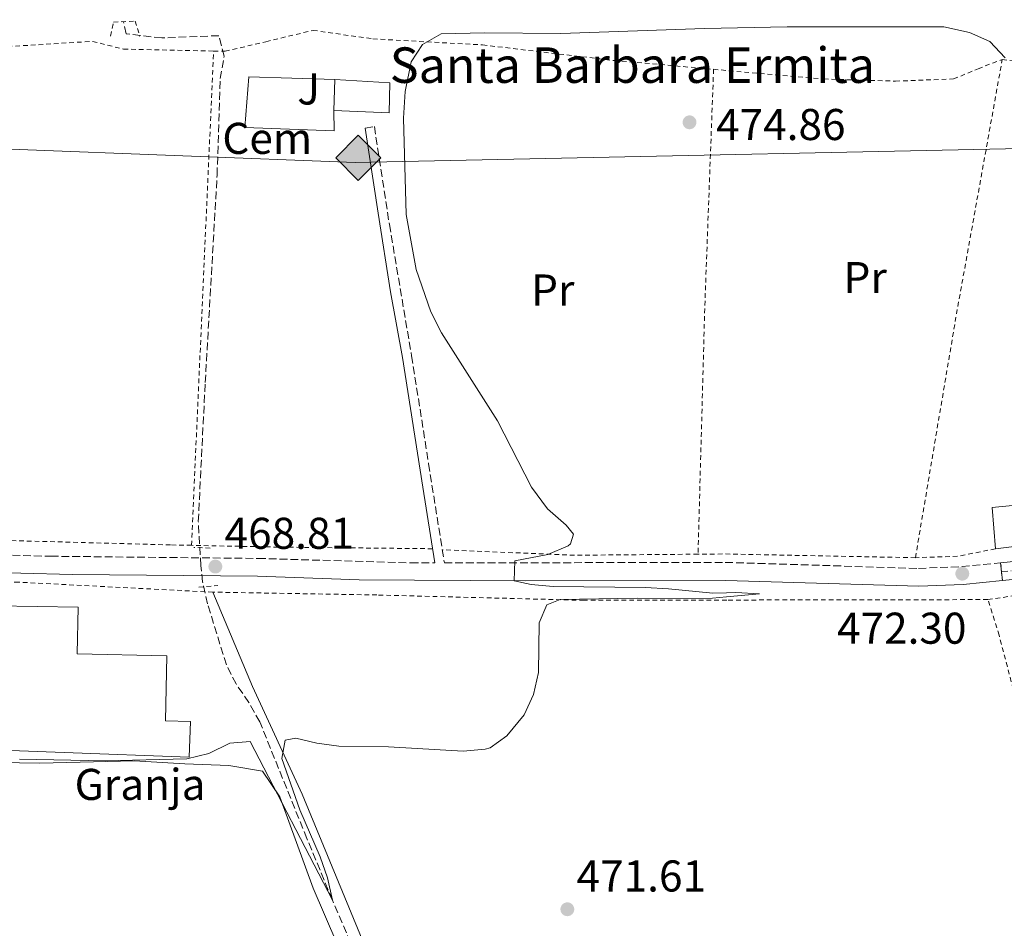
# Model space of a CAD drawing. Units: metres. Extents: x 586719 to 590150, y 4749800 to 4752157.
# Drawn here: x 588121 to 588343, y 4751738 to 4751943 of the extents above; entities that cross this region are included whole.
import ezdxf
from ezdxf.enums import TextEntityAlignment as Align

# ---------------------------------------------------------------- set-up
doc = ezdxf.new("R2010")
doc.units = ezdxf.units.M
doc.header["$MEASUREMENT"] = 0
for name, pattern in [('DGN Style 2', [1.7399219301090239, 1.043953158065414, -0.6959687720436097]), ('DGN Style 3', [2.435890702152634, 1.739921930109024, -0.6959687720436097]), ('DGN Style 4', [2.7856150101045474, 1.391937544087219, -0.6959687720436097, 0.001739921930109024, -0.6959687720436097]), ('DGN Style 5', [1.217945351076317, 0.5219765790327072, -0.6959687720436097])]:
    doc.linetypes.add(name, pattern=pattern)
for name, color, linetype, lineweight in [('Camino', 7, 'DGN Style 3', 0), ('Carretera', 9, 'Continuous', 0), ('Cierre de vial', 7, 'DGN Style 5', 0), ('Cota de punto acotado terreno', 7, 'Continuous', 0), ('Curva de nivel intermedia', 30, 'Continuous', 0), ('destino de construcciones', 7, 'Continuous', 0), ('Eje de carretera', 7, 'DGN Style 4', 0), ('Etiqueta de uso rústico', 92, 'Continuous', 0), ('Gasoducto', 7, 'Continuous', 13), ('Iglesia-ermita', 1, 'Continuous', 13), ('Línea  de muro-pared o tapia', 1, 'Continuous', 13), ('Línea de asfalto', 7, 'Continuous', 13), ('Línea de cambio de uso (parcela vista)', 92, 'Continuous', 0), ('Margen derecho', 7, 'Continuous', 0), ('Nave industrial', 1, 'Continuous', 13), ('Pontón-alcantarilla (pasos de agua)', 1, 'DGN Style 2', 0), ('Punto acotado terreno (símbolo)', 7, 'Continuous', 0), ('Registro Gasoducto', 7, 'Continuous', 0), ('Tela metálica o alambrada', 7, 'DGN Style 2', 0), ('Texto de Iglesia-ermita', 51, 'Continuous', 0), ('Vaguada', 142, 'DGN Style 3', 13), ('Zona ajardinada', 92, 'Continuous', 0)]:
    doc.layers.add(name, color=color, linetype=linetype, lineweight=lineweight)
doc.styles.add('Style-Arial', font='arial.ttf')

# ---------------------------------------------------------------- blocks, each defined once
blk = doc.blocks.new('5PATER')
at = {"layer": 'Punto acotado terreno (símbolo)', "linetype": 'Continuous', "lineweight": 0}
h = blk.add_hatch(color=51, dxfattribs=at)
edge = h.paths.add_edge_path()
edge.add_ellipse((0, 0), major_axis=(-0.1095731443231308, -0.1110710700762829), ratio=0.9994222409660317, start_angle=0, end_angle=360)
blk = doc.blocks.new('5GASO')
at = {"layer": 'Registro Gasoducto', "linetype": 'Continuous', "lineweight": 0}
for color, points in [(253, [(0, -0.5090000823999756), (-0.509, -8.239997558519242e-08), (0, 0.5089999176000244), (0.0235, 0.2499999176000244), (0.0234, 0.25), (-0.03160000000000001, 0.2425), (-0.0786, 0.2215), (-0.1176, 0.1855), (-0.1481, 0.135), (-0.1681, 0.07150000000000001), (-0.1746, -0.004), (-0.1681, -0.078), (-0.1481, -0.142), (-0.1166, -0.1935), (-0.0756, -0.23), (-0.0266, -0.252), (0.0294, -0.2595), (0.0295, -0.2595000823999757)]), (253, [(0, -0.5090000823999756), (0.0295, -0.2595000823999757), (0.0294, -0.2595), (0.0784, -0.254), (0.1274, -0.237), (0.1704, -0.212), (0.2024, -0.183), (0.2024, 0.014), (0.0234, 0.014), (0.0234, -0.07100000000000002), (0.1269, -0.07100000000000002), (0.1269, -0.133), (0.1039, -0.15), (0.0779, -0.1635), (0.0509, -0.172), (0.02490000000000001, -0.1745), (-0.0011, -0.172), (-0.0241, -0.1645), (-0.0446, -0.152), (-0.0621, -0.1345), (-0.0786, -0.109), (-0.0901, -0.0775), (-0.09710000000000002, -0.041), (-0.09910000000000002, 0.001), (-0.09710000000000002, 0.0395), (-0.0911, 0.07300000000000001), (-0.0806, 0.1015), (-0.0656, 0.1245), (-0.04760000000000001, 0.142), (-0.0266, 0.155), (-0.0036, 0.1625), (0.0224, 0.165), (0.0549, 0.1595), (0.0829, 0.143), (0.1044, 0.1165), (0.1174, 0.08), (0.1929, 0.099), (0.1849, 0.134), (0.1729, 0.1645), (0.1574, 0.19), (0.1379, 0.2115), (0.1144, 0.2285), (0.08790000000000002, 0.2405), (0.0574, 0.2475000000000001), (0.0234, 0.25), (0.0235, 0.2499999176000244), (0, 0.5089999176000244), (0.509, -8.239997558519242e-08)]), (7, [(0.0295, -0.2595000823999757), (-0.0265, -0.2520000823999757), (-0.0755, -0.2300000823999756), (-0.1165, -0.1935000823999756), (-0.148, -0.1420000823999756), (-0.168, -0.07800008239997559), (-0.1745, -0.004000082399975585), (-0.168, 0.07149991760002442), (-0.148, 0.1349999176000244), (-0.1175, 0.1854999176000244), (-0.0785, 0.2214999176000244), (-0.0315, 0.2424999176000244), (0.0235, 0.2499999176000244), (0.0575, 0.2474999176000244), (0.08800000000000001, 0.2404999176000244), (0.1145, 0.2284999176000244), (0.138, 0.2114999176000244), (0.1575, 0.1899999176000245), (0.173, 0.1644999176000244), (0.185, 0.1339999176000244), (0.193, 0.09899991760002441), (0.1175, 0.07999991760002441), (0.1045, 0.1164999176000244), (0.083, 0.1429999176000244), (0.055, 0.1594999176000245), (0.0225, 0.1649999176000244), (-0.0035, 0.1624999176000244), (-0.0265, 0.1549999176000244), (-0.0475, 0.1419999176000244), (-0.0655, 0.1244999176000244), (-0.0805, 0.1014999176000244), (-0.091, 0.07299991760002442), (-0.097, 0.03949991760002441), (-0.099, 0.0009999176000244148), (-0.097, -0.04100008239997559), (-0.09000000000000001, -0.07750008239997559), (-0.0785, -0.1090000823999756), (-0.062, -0.1345000823999756), (-0.0445, -0.1520000823999756), (-0.024, -0.1645000823999756), (-0.001, -0.1720000823999756), (0.025, -0.1745000823999756), (0.05100000000000001, -0.1720000823999756), (0.078, -0.1635000823999756), (0.104, -0.1500000823999756), (0.127, -0.1330000823999756), (0.127, -0.07100008239997559), (0.0235, -0.07100008239997559), (0.0235, 0.01399991760002442), (0.2025, 0.01399991760002442), (0.2025, -0.1830000823999756), (0.1705, -0.2120000823999756), (0.1275, -0.2370000823999756), (0.0785, -0.2540000823999757)])]:
    blk.add_hatch(color=color, dxfattribs=at).paths.add_polyline_path(points)
at = {"layer": 'Registro Gasoducto', "color": 7, "linetype": 'Continuous', "lineweight": 0, "flags": 128}
blk.add_lwpolyline([(0, -0.5090000823999756), (0.509, -8.239997558519242e-08), (0, 0.5089999176000244), (-0.509, -8.239997558519242e-08), (0, -0.5090000823999756)], close=True, dxfattribs=at)

msp = doc.modelspace()

# ---------------------------------------------------------------- linework, layer by layer
at = {"layer": 'Camino', "color": 7, "linetype": 'DGN Style 3', "lineweight": 0}
for points in [[(588199.0499999997, 4751918.330000003, 468.3899999999995), (588201.1399999995, 4751918.650000001, 468.3899999999995), (588204.5300000003, 4751896.580000001, 468.0500000000029), (588209.5399999993, 4751867.000000001, 468.5099999999949), (588213.3599999994, 4751842.660000003, 468.3800000000047), (588216.9099999988, 4751820.359999999, 469.3399999999965), (588280.170000001, 4751820.470000001, 470.8999999999942), (588323.719999999, 4751819.119999999, 472.100000000006), (588333.4499999988, 4751819.520000001, 472.3000000000029), (588342.1999999996, 4751820.390000001, 472.4799999999959)], [(587823.7899999997, 4751820.890000002, 471.7200000000012), (587846.5100000001, 4751820.710000004, 471.429999999993), (587901.5200000001, 4751820.84, 471.320000000007), (587945.9099999986, 4751821.87, 470.9199999999983), (587985.6299999978, 4751822.109999999, 470.6000000000058), (588020.4699999976, 4751822.890000001, 470.0200000000041), (588038.5500000002, 4751823.03, 470.050000000003), (588066.3700000015, 4751823.050000001, 469.3600000000006), (588082.7699999989, 4751822.410000001, 469.2400000000052), (588109.8700000005, 4751822.330000001, 468.699999999997), (588128.2399999968, 4751821.859999999, 468.550000000003), (588174.9400000009, 4751821.369999999, 468.8800000000048), (588209.3500000016, 4751820.359999999, 469.3399999999965), (588214.7699999998, 4751820.359999999, 469.4100000000035)]]:
    msp.add_polyline3d(points, dxfattribs=at)
at = {"layer": 'Carretera', "color": 9, "linetype": 'Continuous', "lineweight": 0}
msp.add_polyline3d([(588364.6499999979, 4751818.650000001, 473.3800000000047), (588342.609999999, 4751816.409999999, 472.4799999999959), (588342.4100000003, 4751818.329999999, 472.4799999999959), (588342.2000000001, 4751820.390000001, 472.4799999999959), (588364.2099999998, 4751822.630000002, 473.3800000000047)], dxfattribs=at)
at = {"layer": 'Cierre de vial', "color": 7, "linetype": 'DGN Style 5', "lineweight": 0, "elevation": 472.4799999999959, "flags": 128}
for points in [[(588342.4099999998, 4751818.33), (588342.1999999996, 4751820.390000001)], [(588342.6099999986, 4751816.41), (588342.4099999998, 4751818.33)]]:
    msp.add_lwpolyline(points, dxfattribs=at)
at = {"layer": 'Curva de nivel intermedia', "color": 30, "linetype": 'Continuous', "lineweight": 0, "elevation": 470, "flags": 128}
msp.add_lwpolyline([(588121.2100000016, 4751776.17), (588140.5300000004, 4751775.74), (588158.9300000004, 4751776.25), (588163.85, 4751777.449999998), (588168.5700000006, 4751779.769999999), (588173.1700000007, 4751780.09), (588191.6900000013, 4751744.41), (588190.6100000017, 4751749.449999998), (588188.9100000008, 4751754.16), (588184.3300000009, 4751764.730000001), (588180.2899999997, 4751776.330000001), (588181.0499999997, 4751780.41), (588183.4900000005, 4751780.890000001), (588188.170000001, 4751779.769999999), (588193.1200000019, 4751779.06), (588204.3300000014, 4751778.890000001), (588221.1700000013, 4751777.929999999), (588226.130000001, 4751778.38), (588227.2500000009, 4751778.729999999), (588231.0100000005, 4751781.369999999), (588234.8900000007, 4751786.17), (588236.9800000007, 4751790.71), (588238.1100000016, 4751795.699999998), (588238.2500000002, 4751806.890000001), (588239.9700000013, 4751810.890000001), (588242.9700000009, 4751812.09), (588260.3300000017, 4751812.409999998), (588275.7300000021, 4751812.239999999), (588280.4700000006, 4751812.679999999), (588287.9200000004, 4751813.390000001), (588282.5700000017, 4751813.689999999), (588280.4300000003, 4751813.619999998), (588277.3700000005, 4751813.529999998), (588267.4200000016, 4751814.55), (588262.1800000002, 4751814.789999999), (588241.450000001, 4751815.050000001), (588236.4800000022, 4751815.520000001), (588232.6100000008, 4751816.350000001), (588232.7699999996, 4751820.810000001), (588240.2100000004, 4751822.25), (588244.7700000004, 4751824.199999999), (588245.3300000012, 4751824.65), (588246.0100000007, 4751826.81), (588244.3299999998, 4751828.890000001), (588240.13, 4751832.57), (588236.5300000013, 4751837.449999999), (588228.8500000013, 4751852.329999999), (588216.2500000015, 4751872.17), (588213.8900000012, 4751876.890000001), (588210.5600000008, 4751886.469999999), (588208.3300000001, 4751898.81), (588207.74, 4751920.529999999), (588208.12, 4751926.59), (588209.4100000019, 4751933.210000001), (588211.9700000011, 4751937.13), (588216.2100000014, 4751939.529999998), (588225.9299999999, 4751939.77), (588243.1699999998, 4751939.609999998), (588275.4800000016, 4751940.779999999), (588294.1299999999, 4751941.130000001), (588329.4099999998, 4751941.130000001), (588335.1699999999, 4751939.850000001), (588339.7400000008, 4751937.82), (588343.2600000014, 4751934.15)], dxfattribs=at)
at = {"layer": 'Eje de carretera', "color": 7, "linetype": 'DGN Style 4', "lineweight": 0}
msp.add_polyline3d([(588342.4099999998, 4751818.33, 472.4799999999959), (588372.1599999999, 4751821.810000002, 473.6799999999931), (588401.0699999997, 4751825.010000001, 474.800000000003), (588443.4200000019, 4751829.95, 475.7799999999989), (588456.5200000001, 4751831.600000001, 475.9100000000035), (588480.0199999987, 4751835.730000001, 475.9199999999984)], dxfattribs=at)
at = {"layer": 'Gasoducto', "color": 7, "linetype": 'Continuous', "lineweight": 13}
msp.add_polyline3d([(588002.6600000004, 4751918.040000001, 468.1999999999971), (588196.7899999982, 4751910.550000001, 468.3300000000018), (588382.61, 4751914.449999998, 469.8500000000058), (588456.2199999989, 4751917.67, 470.9799999999959), (588471.2799598881, 4751922.205505598, 470.859500000006), (588553.8844481787, 4751947.082937003, 470.1983000000037), (588629.879999999, 4751969.970000001, 469.5899999999965), (588949.1026526233, 4751951.754714776, 464.3313000000053), (588991.0700000009, 4751949.359999999, 463.6399999999995), (589228.9699999979, 4751924.560000001, 462.8600000000006), (589519.6799999999, 4751909.52, 461.6399999999995), (589863.5, 4751886.640000001, 455.6900000000023), (590061.1999999996, 4751842.59, 457.5), (590101.8235939567, 4751820.702923871, 457.3781000000017), (590124.510000001, 4751808.480000001, 457.3099999999977)], dxfattribs=at)
at = {"layer": 'Iglesia-ermita', "color": 1, "linetype": 'Continuous', "lineweight": 13, "extrusion": (0.001127931339087354, 0.04962897885530284, 0.9987670860759652), "elevation": 236965.3603224485, "flags": 128}
msp.add_lwpolyline([(-480069.847929621, -4758170.092823024), (-480069.847929621, -4758163.042312405)], dxfattribs=at)
at = {"layer": 'Iglesia-ermita', "color": 1, "linetype": 'Continuous', "lineweight": 13}
msp.add_polyline3d([(588204.6100000005, 4751928.49, 469.7299999999959), (588204.4900000002, 4751921.77, 469.8399999999965), (588192.0499999998, 4751922.25, 469.4499999999971), (588192.2100000001, 4751929.289999999, 469.1000000000058)], close=True, dxfattribs=at)
msp.add_polyline3d([(588192.0499999998, 4751922.25, 469.4499999999971), (588204.4900000002, 4751921.77, 469.8399999999965), (588204.6100000005, 4751928.49, 469.7299999999959), (588192.2100000001, 4751929.289999999, 469.1000000000058)], dxfattribs=at)
at = {"layer": 'Línea  de muro-pared o tapia', "color": 1, "linetype": 'Continuous', "lineweight": 13, "extrusion": (-0.0006715640533128653, 0.006410384156665584, 0.9999792277726005), "elevation": 30539.70572962531, "flags": 128}
msp.add_lwpolyline([(588341.2355244348, 4751725.391142485), (588340.4754843116, 4751734.671333164), (588348.8754824178, 4751735.551351244)], dxfattribs=at)
at = {"layer": 'Línea  de muro-pared o tapia', "color": 1, "linetype": 'Continuous', "lineweight": 13, "extrusion": (-0.01960666220482165, -0.002429143991632626, 0.9998048199807071), "elevation": -22604.55028402305, "flags": 128}
msp.add_lwpolyline([(-4643429.865409665, 1167921.948053544), (-4643429.865409665, 1167912.837158967)], dxfattribs=at)
at = {"layer": 'Línea  de muro-pared o tapia', "color": 1, "linetype": 'Continuous', "lineweight": 13}
msp.add_polyline3d([(588192.0499999998, 4751922.25, 470.75), (588192.0899999999, 4751917.689999999, 469.7299999999959), (588171.9699999997, 4751918.41, 468.8300000000018), (588172.8899999997, 4751929.850000001, 468.4700000000012), (588192.2100000001, 4751929.289999999, 470.4499999999971)], dxfattribs=at)
at = {"layer": 'Línea de asfalto', "color": 7, "linetype": 'Continuous', "lineweight": 13}
for points in [[(588342.6099999986, 4751816.41, 472.4799999999959), (588364.6499999975, 4751818.650000001, 473.3800000000048), (588420.5300000014, 4751825.450000001, 475.5399999999936), (588467.010000002, 4751830.730000001, 476.0200000000042), (588475.2100000007, 4751832.09, 476.1399999999994)], [(588364.2099999995, 4751822.630000004, 473.3800000000048), (588342.1999999996, 4751820.390000001, 472.4799999999959)]]:
    msp.add_polyline3d(points, dxfattribs=at)
at = {"layer": 'Línea de cambio de uso (parcela vista)', "color": 92, "linetype": 'Continuous', "lineweight": 0}
for points in [[(588240.9199999999, 4751629.66, 479.9900000000052), (588237.0499999998, 4751640.65, 479.5399999999936), (588233.25, 4751649.210000001, 478.6399999999995), (588223.1299999999, 4751674.33, 476.3300000000018), (588214.2100000001, 4751697.289999999, 474.8300000000018), (588210.4500000002, 4751704.730000001, 474.4400000000023), (588202.1299999999, 4751726.41, 472.3999999999942), (588184.8899999997, 4751768.25, 471.2299999999959), (588173.6900000004, 4751792.49, 470.6900000000023), (588164.7300000004, 4751813.77, 469.3999999999942)], [(588085.4900000002, 4751774.890000001, 470.4499999999971), (588112.0899999999, 4751775.449999999, 470.9600000000065), (588125.7300000004, 4751775.210000001, 470.8099999999977), (588147.0499999998, 4751775.77, 470.9600000000065), (588158.4500000002, 4751775.130000001, 471.0200000000041), (588168.3700000001, 4751774.730000001, 470.6600000000035), (588175.9699999997, 4751773.449999999, 470.7200000000012), (588179.8499999996, 4751767.689999999, 470.9600000000065), (588187.3300000001, 4751747.050000001, 471.9499999999971), (588200.7699999996, 4751715.850000001, 473.570000000007), (588211.4900000002, 4751691.850000001, 475.1300000000047), (588230.29, 4751644.890000001, 479.0899999999965), (588233.1699999999, 4751638.730000001, 479.4499999999971), (588236.3700000001, 4751628.810000001, 479.929999999993)]]:
    msp.add_polyline3d(points, dxfattribs=at)
at = {"layer": 'Margen derecho', "color": 7, "linetype": 'Continuous', "lineweight": 0}
for points in [[(588214.7699999998, 4751820.359999999, 469.4100000000035), (588212.0499999995, 4751837.4, 468.550000000003), (588207.4499999994, 4751866.650000002, 468.5099999999949), (588204.7699999994, 4751881.410000001, 468.3600000000006), (588201.9899999988, 4751899.150000001, 468.0599999999978), (588199.0499999997, 4751918.330000003, 468.3899999999995)], [(588013.649999998, 4751708.420000002, 474.8899999999995), (588050.1700000009, 4751782.570000002, 471.8300000000017), (588060.6099999992, 4751805.210000002, 471.1100000000006), (588063.4899999981, 4751810.890000001, 471.0399999999936), (588066.2899999988, 4751814.970000001, 470.4799999999959), (588069.6200000015, 4751818.92, 469.3600000000006), (588082.6900000006, 4751818.41, 469.2400000000052), (588109.8099999977, 4751818.33, 468.699999999997), (588133.1700000021, 4751817.750000001, 468.550000000003), (588174.8500000016, 4751817.370000001, 468.8800000000048), (588197.7300000008, 4751816.52, 469.229999999996), (588235.2199999993, 4751816.350000001, 469.6600000000035), (588280.3299999975, 4751816.380000001, 470.9100000000037), (588323.7500000005, 4751815.12, 472.100000000006), (588333.7300000004, 4751815.529999999, 472.3000000000029), (588342.6099999986, 4751816.41, 472.4799999999959)]]:
    msp.add_polyline3d(points, dxfattribs=at)
at = {"layer": 'Nave industrial', "color": 1, "linetype": 'Continuous', "lineweight": 13}
msp.add_polyline3d([(588154.3799999999, 4751799.449999999, 473.6600000000035), (588154.0999999996, 4751784.800000001, 473.7200000000012), (588159.7100000001, 4751784.630000001, 473.7200000000012), (588159.4000000004, 4751776.600000001, 473.3899999999995), (588103.0300000003, 4751778.720000001, 473.6900000000023), (588103.1600000003, 4751784.640000001, 475.8500000000058), (588087.7699999996, 4751784.960000001, 475.3099999999977), (588087.9900000002, 4751796.5, 474.7400000000052), (588104.79, 4751796.17, 474.7400000000052), (588104.9000000004, 4751800.710000001, 474.4700000000012), (588097.1299999999, 4751800.930000001, 474.4700000000012), (588097.4100000003, 4751810.970000001, 473.5099999999948), (588134.4199999999, 4751810.359999999, 473.8999999999942), (588134.2199999997, 4751799.84, 473.6600000000035)], close=True, dxfattribs=at)
msp.add_polyline3d([(588159.4000000004, 4751776.600000001, 473.3899999999995), (588103.0300000003, 4751778.720000001, 473.6900000000023), (588103.1600000003, 4751784.640000001, 475.8500000000058), (588087.7699999996, 4751784.960000001, 475.3099999999977), (588087.9900000002, 4751796.5, 474.7400000000052), (588104.79, 4751796.17, 474.7400000000052), (588104.9000000004, 4751800.710000001, 474.4700000000012), (588097.1299999999, 4751800.930000001, 474.4700000000012), (588097.4100000003, 4751810.970000001, 473.5099999999948), (588134.4199999999, 4751810.359999999, 473.8999999999942), (588134.2199999997, 4751799.84, 473.6600000000035), (588154.3799999999, 4751799.449999999, 473.6600000000035), (588154.0999999996, 4751784.800000001, 473.7200000000012), (588159.7100000001, 4751784.630000001, 473.7200000000012), (588159.4000000004, 4751776.600000001, 473.3899999999995)], dxfattribs=at)
at = {"layer": 'Pontón-alcantarilla (pasos de agua)', "color": 1, "linetype": 'DGN Style 2', "lineweight": 0, "extrusion": (-0.04824141266912756, 0.002074899479693365, 0.9988335501452864), "elevation": -18046.06077188117, "flags": 128}
msp.add_lwpolyline([(-4772708.537452959, 383005.5452662249), (-4772708.53745296, 383001.8174786776)], dxfattribs=at)
at = {"layer": 'Pontón-alcantarilla (pasos de agua)', "color": 1, "linetype": 'DGN Style 2', "lineweight": 0, "extrusion": (0.013895953575725, 0.001298687245345158, 0.9999026031997619), "elevation": 14813.00215200412, "flags": 128}
msp.add_lwpolyline([(588098.3056245167, 4751799.659710204), (588102.5860450245, 4751800.059710541)], dxfattribs=at)
at = {"layer": 'Pontón-alcantarilla (pasos de agua)', "color": 1, "linetype": 'DGN Style 2', "lineweight": 0}
msp.add_polyline3d([(588141.7300000004, 4751939.050000001, 464.2100000000065), (588142.4100000003, 4751942.17, 465.0500000000029), (588147.25, 4751942.41, 464.9900000000052), (588148.29, 4751939.050000001, 463.9100000000035)], dxfattribs=at)
at = {"layer": 'Tela metálica o alambrada', "color": 7, "linetype": 'DGN Style 2', "lineweight": 0, "extrusion": (0.0009377806233891872, 0.02096824747116209, 0.9997797023172108), "elevation": 100656.760224511, "flags": 128}
msp.add_lwpolyline([(-375264.9924378414, -4772296.211224187), (-375264.9924378414, -4772407.697091005)], dxfattribs=at)
at = {"layer": 'Tela metálica o alambrada', "color": 7, "linetype": 'DGN Style 2', "lineweight": 0, "extrusion": (0.4364305223391746, -0.05973953917466612, 0.8977525197012559), "elevation": -26685.60012172381, "flags": 128}
msp.add_lwpolyline([(4787707.627889827, 55457.98970500223), (4787763.253974033, 55456.0827818549), (4787821.483613097, 55453.35860593012)], dxfattribs=at)
at = {"layer": 'Tela metálica o alambrada', "color": 7, "linetype": 'DGN Style 2', "lineweight": 0, "extrusion": (0.8386903452981752, -0.04446483666859313, 0.5427903674565929), "elevation": 282346.3788175489, "flags": 128}
msp.add_lwpolyline([(4776412.192413324, -181909.9976388008), (4776389.709983869, -181910.6637956489), (4776358.702561601, -181911.5693139491), (4776302.93030314, -181914.2125857897)], dxfattribs=at)
at = {"layer": 'Tela metálica o alambrada', "color": 7, "linetype": 'DGN Style 2', "lineweight": 0, "extrusion": (-0.02065491660199461, -0.843918613324158, 0.5360734543933278), "elevation": -4022050.2729286, "flags": 128}
msp.add_lwpolyline([(471772.0497870742, 2554675.326010824), (471736.2811981263, 2554674.402027786), (471717.7472032147, 2554674.283568421)], dxfattribs=at)
at = {"layer": 'Tela metálica o alambrada', "color": 7, "linetype": 'DGN Style 2', "lineweight": 0, "extrusion": (-0.03171117846498023, -0.3028788434279058, 0.9525013424474195), "elevation": -1457432.769435203, "flags": 128}
msp.add_lwpolyline([(90268.55247477308, 4560002.549508098), (90240.8877715409, 4559999.26580667), (90211.151530525, 4559997.295585814)], dxfattribs=at)
at = {"layer": 'Tela metálica o alambrada', "color": 7, "linetype": 'DGN Style 2', "lineweight": 0, "extrusion": (-0.02052552525353741, -0.4151453025247694, 0.9095235459319808), "elevation": -1984342.284634337, "flags": 128}
msp.add_lwpolyline([(352971.2533195294, 4343244.094869053), (352962.7867236694, 4343241.78524689), (352953.3340914223, 4343240.919138579)], dxfattribs=at)
at = {"layer": 'Tela metálica o alambrada', "color": 7, "linetype": 'DGN Style 2', "lineweight": 0, "extrusion": (-0.03372630914173743, -0.101688471879632, 0.9942444320982952), "elevation": -502577.66318917, "flags": 128}
msp.add_lwpolyline([(-937464.8068923649, 4668458.789430981), (-937505.8091790357, 4668446.001882828), (-937511.5263523161, 4668444.041747709)], dxfattribs=at)
at = {"layer": 'Tela metálica o alambrada', "color": 7, "linetype": 'DGN Style 2', "lineweight": 0}
for points in [[(588164.9400000004, 4751935.67, 464.9400000000023), (588167.5300000003, 4751935.609999999, 464.929999999993), (588176.7300000004, 4751937.77, 466.25), (588187.3300000001, 4751940.33, 467.2700000000041), (588200.8099999996, 4751938.41, 467.9900000000052), (588225.4900000002, 4751937.050000001, 471.0500000000029), (588255.1299999999, 4751933.529999999, 474.2299999999959), (588275.8399999999, 4751931.710000001, 474.2299999999959), (588277.5499999998, 4751931.550000001, 474.2299999999959)], [(588077.1900000004, 4751934.439999999, 466.1600000000035), (588078.5300000003, 4751934.41, 466.1300000000047), (588095.9699999997, 4751935.289999999, 466.1300000000047), (588137.6900000004, 4751937.850000001, 465.1699999999983), (588144.6500000004, 4751936.09, 464.9900000000052), (588164.9400000004, 4751935.67, 464.9400000000023)], [(588277.5499999998, 4751931.550000001, 474.2299999999959), (588302.3700000001, 4751929.369999999, 474.2299999999959), (588318.4900000002, 4751928.890000001, 473.2100000000065), (588331.6100000005, 4751929.369999999, 471.5299999999989), (588337.1299999999, 4751931.689999999, 471.0500000000029), (588342.5700000003, 4751933.77, 469.429999999993)], [(588342.5700000003, 4751933.77, 469.429999999993), (588360.6100000005, 4751931.609999999, 468.6499999999942), (588386.29, 4751928.25, 468.7100000000065), (588397.0499999998, 4751920.730000001, 469.9100000000035), (588407.2100000001, 4751914.33, 470.929999999993), (588415.6100000005, 4751910.970000001, 471.5299999999989), (588420.5700000003, 4751910.01, 471.5299999999989), (588442.9699999997, 4751913.369999999, 471.8300000000018), (588460.1699999999, 4751874.09, 473.8099999999977), (588472.0099999999, 4751843.050000001, 475.6100000000006), (588471.5700000003, 4751841.050000001, 475.9100000000035), (588469.0099999999, 4751839.369999999, 475.9100000000035), (588465.1299999999, 4751837.930000001, 475.9100000000035), (588455.7300000004, 4751835.930000001, 475.8500000000058), (588433.29, 4751833.369999999, 475.7899999999936), (588426.3300000001, 4751852.65, 474.5899999999965), (588410.1399999997, 4751851.279999999, 474.6499999999942)], [(588339.3300000001, 4751812.09, 472.9400000000023), (588364.0899999999, 4751815.77, 473.6900000000023), (588396.9299999997, 4751820.49, 475.6999999999971), (588435.29, 4751824.970000001, 476.9600000000065), (588471.0499999998, 4751829.210000001, 477.4100000000035), (588475.0499999998, 4751828.01, 477.7700000000041), (588478.0899999999, 4751825.210000001, 478.2200000000012), (588483.25, 4751800.810000001, 479.5099999999948), (588490.4900000002, 4751762.33, 481.9400000000023), (588500.0899999999, 4751720.57, 483.679999999993), (588504.7300000004, 4751694.890000001, 485.2100000000065), (588504.8499999996, 4751688.730000001, 485.8699999999953), (588504.6100000005, 4751683.289999999, 486.2599999999948), (588504.6100000005, 4751678.890000001, 486.1999999999971), (588504.0899999999, 4751670.970000001, 486.320000000007), (588498.9699999997, 4751665.210000001, 486.8300000000018), (588494.6900000004, 4751662.41, 487.0399999999936), (588489.6900000004, 4751660.09, 486.7100000000065), (588477.6900000004, 4751655.850000001, 487.1300000000047), (588462.1500000004, 4751651.390000001, 486.7799999999989)], [(588159.9600000001, 4751824.32, 468.429999999993), (588155.25, 4751824.41, 468.4100000000035), (588116.8499999996, 4751825.449999999, 468.7700000000041), (588071.0499999998, 4751825.449999999, 469.0099999999948)], [(588339.3300000001, 4751812.09, 472.9700000000012), (588280.5, 4751811.99, 471.6300000000047), (588248.3700000001, 4751811.930000001, 470.8999999999942), (588201.7300000004, 4751813.130000001, 469.5800000000018), (588164.7300000004, 4751813.77, 469.1600000000035), (588121.0899999999, 4751816.01, 469.7899999999936), (588077.5300000003, 4751816.810000001, 470.4499999999971), (588076.5300000003, 4751810.970000001, 470.4499999999971)], [(588383.25, 4751634.730000001, 482.9600000000065), (588378.3300000001, 4751652.09, 481.6699999999983), (588365.7300000004, 4751705.529999999, 477.0200000000041), (588352.9699999997, 4751761.609999999, 474.9199999999983), (588341.8499999996, 4751804.09, 473.5099999999948), (588339.3300000001, 4751812.09, 472.9400000000023)]]:
    msp.add_polyline3d(points, dxfattribs=at)
at = {"layer": 'Vaguada', "color": 142, "linetype": 'DGN Style 3', "lineweight": 13}
msp.add_polyline3d([(588237.3700000001, 4751632.41, 479.6699999999983), (588225.6100000005, 4751663.050000001, 476.3399999999965), (588220.4100000003, 4751675.369999999, 475), (588203.4900000002, 4751716.890000001, 472.1699999999983), (588191.6900000004, 4751744.4, 470), (588185.9699999997, 4751758.26, 469.820000000007), (588175.3300000001, 4751784.57, 469.4199999999983), (588172.8700000001, 4751788.92, 469.5200000000041), (588170.0099999999, 4751793.08, 469.6100000000006), (588167.8099999996, 4751797.369999999, 469.4700000000012), (588163.5700000003, 4751811.130000001, 469.0399999999936), (588162.4500000002, 4751816.060000001, 468.8999999999942), (588162.0499999998, 4751819.77, 468.8399999999965), (588161.4900000002, 4751829.689999999, 468.7299999999959), (588163.0499999998, 4751860.970000001, 468.820000000007), (588165.7199999997, 4751907.67, 468.9600000000065), (588166.4100000003, 4751929.449999999, 468.320000000007), (588167.3200000003, 4751934.5, 468.1000000000058), (588166.0899999999, 4751939.130000001, 467.8300000000018), (588153.2999999998, 4751938.609999999, 467.4700000000012), (588145.25, 4751939.529999999, 467.1900000000023), (588144.6600000003, 4751942.279999999, 467.0299999999989)], dxfattribs=at)

# ---------------------------------------------------------------- block references
at = {"layer": 'Punto acotado terreno (símbolo)', "color": 7, "linetype": 'Continuous', "lineweight": 0, "xscale": 10, "yscale": 10, "zscale": 10}
for p in [(588272.1299999988, 4751919.61, 474.8600000000006), (588165.3299999974, 4751819.53, 468.8099999999977), (588333.5699999996, 4751817.930000001, 472.3000000000034), (588244.6099999994, 4751742.330000001, 471.6100000000015)]:
    msp.add_blockref('5PATER', p, dxfattribs=at)
at = {"layer": 'Registro Gasoducto', "color": 7, "linetype": 'Continuous', "lineweight": 0, "xscale": 10, "yscale": 10, "zscale": 10}
msp.add_blockref('5GASO', (588197.5300000003, 4751911.599999999, 468.3300000000018), dxfattribs=at)

# ---------------------------------------------------------------- texts
at = {"layer": 'Cota de punto acotado terreno', "color": 7, "linetype": 'Continuous', "lineweight": 0, "style": 'Style-Arial'}
for s, p in [('474.86', (588278.1099999985, 4751915.620000001, 474.8600000000006)), ('468.81', (588167.4100000011, 4751823.53, 468.8099999999977)), ('472.30', (588305.3500000006, 4751802.15, 472.3000000000029)), ('471.61', (588246.6900000006, 4751746.329999999, 471.6100000000006))]:
    msp.add_text(s, height=7.000000000000002, dxfattribs=at).set_placement(p)
at = {"layer": 'destino de construcciones', "color": 7, "linetype": 'Continuous', "lineweight": 0, "style": 'Style-Arial'}
for s, p in [('Cem', (588177.0146666209, 4751916.000010001, 468.6399999999995)), ('Granja', (588148.3773820247, 4751770.460010001, 471.2100000000065))]:
    msp.add_text(s, height=7.000000000000002, dxfattribs=at).set_placement(p, align=Align.MIDDLE_CENTER)
at = {"layer": 'Etiqueta de uso rústico', "color": 92, "linetype": 'Continuous', "lineweight": 0, "style": 'Style-Arial'}
for p in [(588311.6954566076, 4751884.640010001, 472.6100000000006), (588241.3354566086, 4751881.84001, 471.7599999999948)]:
    msp.add_text('Pr', height=7.000000000000002, dxfattribs=at).set_placement(p, align=Align.MIDDLE_CENTER)
at = {"layer": 'Texto de Iglesia-ermita', "color": 51, "linetype": 'Continuous', "lineweight": 0, "style": 'Style-Arial'}
msp.add_text('Santa Barbara Ermita', height=8, dxfattribs=at).set_placement((588204.6099999989, 4751928.49, 469.3899999999995))
at = {"layer": 'Zona ajardinada', "color": 92, "linetype": 'Continuous', "lineweight": 0, "style": 'Style-Arial'}
msp.add_text('J', height=7.000000000000002, dxfattribs=at).set_placement((588186.3269051358, 4751927.12001, 468.1399999999995), align=Align.MIDDLE_CENTER)

doc.saveas('drawing.dxf')
